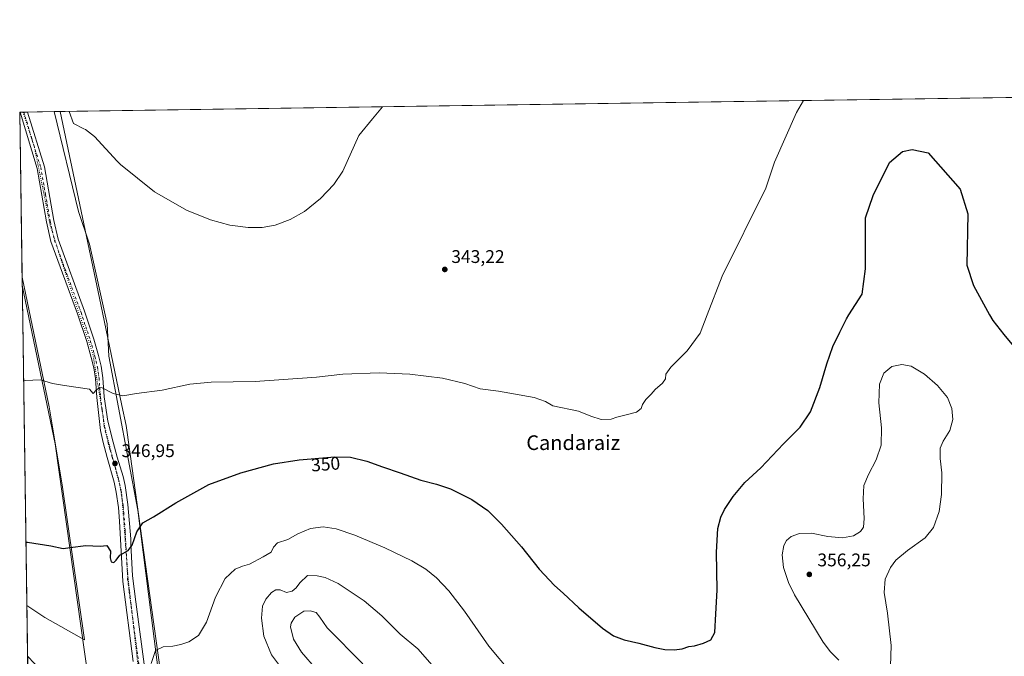
# Model space of a CAD drawing. Units: metres. Extents: x 600996 to 604463, y 4703718 to 4706082.
# Drawn here: x 600996 to 601534, y 4705734 to 4706082 of the extents above; entities that cross this region are included whole.
import ezdxf
from ezdxf.enums import TextEntityAlignment as Align

# ---------------------------------------------------------------- set-up
doc = ezdxf.new("R2010")
doc.units = ezdxf.units.M
doc.header["$MEASUREMENT"] = 0
doc.linetypes.add('DGN Style 4', pattern=[2.6384748266838614, 1.318413404963828, -0.6592067024819142, 0.001648016756204785, -0.6592067024819142])
doc.linetypes.add('DGN Style 5', pattern=[1.1536117293433497, 0.4944050268614355, -0.6592067024819142])
for name, color, linetype, lineweight in [('Comarca CxS', 21, 'Continuous', 0), ('Comunidad Autónoma CxS', 142, 'Continuous', 0), ('Cultivos herbáceos CxS', 92, 'Continuous', 0), ('Curva de nivel maestra', 30, 'Continuous', 30), ('Curva de nivel normal', 30, 'Continuous', 0), ('Municipio CxS', 4, 'Continuous', 0), ('Pastizal CxS', 92, 'Continuous', 0), ('Pista no pavimentada Cxs', 111, 'Continuous', 0), ('Pista no pavimentada eje', 91, 'DGN Style 4', 0), ('Provincia CxS', 1, 'Continuous', 0), ('Punto de cota en terreno', 7, 'Continuous', 0), ('Rótulo de curva de nivel directora', 7, 'Continuous', 0), ('Rótulo de punto de cota en terreno', 7, 'Continuous', 0), ('Texto cartográfico', 7, 'Continuous', 0), ('Vía pecuaria CxS', 92, 'Continuous', 13), ('Vía pecuaria eje', 92, 'DGN Style 5', 0)]:
    doc.layers.add(name, color=color, linetype=linetype, lineweight=lineweight)
doc.styles.add('Style-Arial', font='txt')

# ---------------------------------------------------------------- blocks, each defined once
blk = doc.blocks.new('*U3')
at = {"layer": 'Cultivos herbáceos CxS', "color": 92, "linetype": 'Continuous', "lineweight": 0}
blk.add_polyline3d([(601286.1183000002, 4705076.408700001, 346.4875999999931), (601206.0713000001, 4705181.882300001, 348.0331000000006), (601151.6157000001, 4705258.389699999, 348.665399999998), (601131.0711000003, 4705291.085899999, 348.9296000000031), (601124.2984999996, 4705307.704700001, 349.2728000000061), (601118.3569, 4705338.935900001, 349.6235000000015), (601115.0343000004, 4705375.853700001, 350.0675000000047), (601108.5588999996, 4705462.4033, 353.0972000000039), (601101.4863, 4705548.6909, 355.4214000000065), (601098.3388999999, 4705583.039899999, 356.0543999999936), (601095.3613, 4705606.5847, 357.2394000000059), (601081.8268999998, 4705641.9979, 358.6551000000036), (601079.4005000005, 4705661.3267, 358.6597000000039), (601103.2040999997, 4705669.428900001, 361.2838999999949), (601109.8189000003, 4705678.689099999, 361.394100000005), (601099.2357000001, 4705694.564099999, 359.3859999999986), (601073.3712999999, 4705709.3573, 356.4717999999993), (601060.2197000004, 4705814.125299999, 349.1321999999927), (601044.3498999998, 4705898.220899999, 344.0598999999929), (601043.3092999998, 4705915.928099999, 342.9949000000051), (601033.6458999999, 4705959.3531, 341.0960000000051), (601027.6832999998, 4705977.1691, 341.0032999999967), (601014.4666999998, 4706031.818399999, 341.6630000000005), (602066.5606000006, 4706047.334100001, 359.3525999999983)], dxfattribs=at)
blk = doc.blocks.new('*U8')
at = {"layer": 'Cultivos herbáceos CxS', "color": 92, "linetype": 'Continuous', "lineweight": 0}
blk.add_polyline3d([(601018.8409000002, 4705827.9167, 348.0587999999989), (601030.9212999997, 4705743.165899999, 352.7456999999995), (601009.2783000004, 4705755.419500001, 351.7949999999983), (600999.4943000004, 4705761.942299999, 351.5500999999931), (600996.8827000001, 4705942.2753, 342.8175000000047), (600996.9787999997, 4705941.446699999, 342.8368999999948), (601011.6394999997, 4705870.5735, 345.6771000000008)], close=True, dxfattribs=at)
blk.add_polyline3d([(601025.3634000003, 4703975.6501, 330.3034999999945), (600999.8952000003, 4705734.258099999, 353.4809999999998), (601042.0111999996, 4705690.1865, 355.9593000000023), (601046.4293000001, 4705669.079100001, 357.7559000000037), (601046.7796999998, 4705645.0493, 360.0985999999975), (601027.7966999998, 4705608.5759, 363.4787999999971), (601030.4424000002, 4705591.377699999, 361.7921000000061), (601057.8799000002, 4705576.3803, 358.8138000000035), (601077.6613999996, 4705553.4663, 356.9076999999961), (601084.9484999999, 4705497.2225, 354.2915000000066), (601076.6189000001, 4705458.684699999, 353.0084999999963), (601082.8651999999, 4705413.8979, 351.6388000000007), (601082.9353999998, 4705360.2061, 349.9823000000033), (601083.3229, 4705330.9439, 349.249100000001), (601092.6973000001, 4705299.303900001, 349.0154000000039), (601099.4019999999, 4705279.188899999, 348.7813000000024), (601144.2155999999, 4705205.554500001, 348.5231000000058), (601183.0654999996, 4705146.4331, 347.3898000000045)], dxfattribs=at)
blk = doc.blocks.new('5PATER')
at = {"layer": 'Punto de cota en terreno', "linetype": 'Continuous', "lineweight": 0}
h = blk.add_hatch(color=51, dxfattribs=at)
edge = h.paths.add_edge_path()
edge.add_ellipse((0, 0), major_axis=(-0.1095731443231308, -0.1110710700762829), ratio=0.9994222409660322, start_angle=0, end_angle=360)

msp = doc.modelspace()

# ---------------------------------------------------------------- linework, layer by layer
at = {"layer": 'Comarca CxS', "color": 21, "linetype": 'Continuous', "lineweight": 0, "flags": 128}
msp.add_lwpolyline([(601208.5550000005, 4705116.389000001), (601126.6660000012, 4705238.538000001), (601113.4289999986, 4705258.283), (601106.3940000006, 4705268.776000001), (601105.9590000008, 4705269.424000002), (601096.0960000008, 4705284.133999999), (601083.7039999992, 4705302.616000001), (601004.5683271892, 4705411.574482442), (600995.5900007581, 4706031.539982917), (604419.2300007825, 4706082.029982918)], dxfattribs=at)
at = {"layer": 'Comunidad Autónoma CxS', "color": 142, "linetype": 'Continuous', "lineweight": 0, "flags": 128}
msp.add_lwpolyline([(601757.4035446957, 4703729.052899284), (601029.0900007566, 4703718.319982941), (601004.5683271892, 4705411.574482442), (600995.5900007581, 4706031.539982917), (604419.2300007825, 4706082.029982918), (604453.8800007823, 4703768.789982944)], close=True, dxfattribs=at)
at = {"layer": 'Cultivos herbáceos CxS', "color": 92, "linetype": 'Continuous', "lineweight": 0, "extrusion": (-0.001087660280566489, -1.604014879130874e-05, 0.9999994083687389), "elevation": -387.5222161961165, "flags": 128}
msp.add_lwpolyline([(601014.4828116437, 4706031.812689484), (601613.4366660805, 4706040.645689487)], dxfattribs=at)
at = {"layer": 'Cultivos herbáceos CxS', "color": 92, "linetype": 'Continuous', "lineweight": 0, "extrusion": (-0.0007003259778523034, 0.04835805044651807, 0.9988298195891715), "elevation": 227491.7165594734, "flags": 128}
msp.add_lwpolyline([(-669078.635629328, -4691052.895840827), (-669078.6356293281, -4691233.459042079)], dxfattribs=at)
at = {"layer": 'Cultivos herbáceos CxS', "color": 92, "linetype": 'Continuous', "lineweight": 0, "extrusion": (0.0001621580314422731, -0.01119714520815652, 0.9999372968561381), "elevation": -52239.87400340972, "flags": 128}
msp.add_lwpolyline([(601022.0243568537, 4703911.860658147), (600999.829973918, 4705444.304927071)], dxfattribs=at)
at = {"layer": 'Cultivos herbáceos CxS', "color": 92, "linetype": 'Continuous', "lineweight": 0}
for points in [[(601014.4666999998, 4706031.818499999, 341.6630000000005), (601027.6832999998, 4705977.1691, 341.0032999999967), (601033.6458999999, 4705959.3531, 341.0960000000051), (601043.3092999998, 4705915.928099999, 342.9949000000051), (601044.3498999998, 4705898.220899999, 344.0598999999929), (601060.2197000004, 4705814.125299999, 349.1321999999927), (601073.3712999999, 4705709.3573, 356.4717999999993), (601099.2357000001, 4705694.564099999, 359.3859999999986), (601109.8189000003, 4705678.689099999, 361.394100000005), (601103.2040999997, 4705669.428900001, 361.2838999999949), (601079.4005000005, 4705661.3267, 358.6597000000039), (601081.8268999998, 4705641.9979, 358.6551000000036), (601095.3613, 4705606.5847, 357.2394000000059), (601098.3388999999, 4705583.039899999, 356.0543999999936), (601101.4863, 4705548.6909, 355.4214000000065), (601108.5588999996, 4705462.4033, 353.0972000000039), (601115.0343000004, 4705375.853700001, 350.0675000000047), (601118.3569, 4705338.935900001, 349.6235000000015), (601124.2984999996, 4705307.704700001, 349.2728000000061), (601131.0711000003, 4705291.085899999, 348.9296000000031), (601151.6157000001, 4705258.389699999, 348.665399999998), (601206.0713000001, 4705181.882300001, 348.0331000000006), (601286.1183000002, 4705076.408700001, 346.4875999999931)], [(600999.4943000004, 4705761.942299999, 351.5500999999931), (601009.2783000004, 4705755.419500001, 351.7949999999983), (601030.9212999997, 4705743.165899999, 352.7456999999995), (601018.8409000002, 4705827.9167, 348.0587999999989), (601011.6394999997, 4705870.5735, 345.6771000000008), (600996.9787999997, 4705941.446699999, 342.8368999999948), (600996.8827000001, 4705942.2753, 342.8175000000047)], [(600999.8952000003, 4705734.258099999, 353.4809999999998), (601042.0111999996, 4705690.1865, 355.9593000000023), (601046.4293000001, 4705669.079100001, 357.7559000000037), (601046.7796999998, 4705645.0493, 360.0985999999975), (601027.7966999998, 4705608.5759, 363.4787999999971), (601030.4424000002, 4705591.377699999, 361.7921000000061), (601057.8799000002, 4705576.3803, 358.8138000000035), (601077.6613999996, 4705553.4663, 356.9076999999961), (601084.9484999999, 4705497.2225, 354.2915000000066), (601076.6189000001, 4705458.684699999, 353.0084999999963), (601082.8651999999, 4705413.8979, 351.6388000000007), (601082.9353999998, 4705360.2061, 349.9823000000033), (601083.3229, 4705330.9439, 349.249100000001), (601092.6973000001, 4705299.303900001, 349.0154000000039), (601099.4019999999, 4705279.188899999, 348.7813000000024), (601144.2155999999, 4705205.554500001, 348.5231000000058), (601183.0654999996, 4705146.4331, 347.3898000000045)]]:
    msp.add_polyline3d(points, dxfattribs=at)
at = {"layer": 'Curva de nivel maestra', "color": 30, "linetype": 'Continuous', "lineweight": 30, "elevation": 350, "flags": 128}
msp.add_lwpolyline([(600998.9967, 4705796.301000001), (600999.8700000001, 4705796.700099999), (601012.5599999996, 4705794.670100001), (601019.3499999996, 4705793.0801), (601023.1500000004, 4705793.710100001), (601031.6699999999, 4705794.8201), (601035.5899999999, 4705794.590100001), (601039.5899999999, 4705794.4101), (601043.2699999996, 4705794.7401), (601045.2000000002, 4705791.7301), (601045.0499999998, 4705788.0101), (601045.5300000003, 4705785.9301), (601047.0599999996, 4705785.5101), (601048.3399999999, 4705786.7401), (601050.3799999999, 4705789.540100001), (601054.7999999998, 4705792.040100001), (601057.0800000001, 4705794.960100001), (601059.6200000001, 4705802.170100001), (601062.9000000004, 4705807.140100001), (601068.75, 4705810.380100001), (601080.9199999999, 4705818.110099999), (601098.9199999999, 4705828.140100001), (601116.3200000003, 4705834.530099999), (601134.1900000004, 4705839.390100001), (601148.3099999996, 4705841.6601), (601167.8499999996, 4705843.210100001), (601176.3700000001, 4705843.020099999), (601185.1900000004, 4705840.920100001), (601193.7699999996, 4705837.770099999), (601203.3799999999, 4705834.4901), (601214.7599999999, 4705830.4001), (601223.2300000006, 4705828.370100001), (601230.9100000003, 4705825.8301), (601242.6399999997, 4705819.970100001), (601251.2699999996, 4705813.940099999), (601258.7699999996, 4705806.470100001), (601269.7100000001, 4705793.9801), (601279.4199999999, 4705781.840100001), (601287.7999999998, 4705772.9901), (601292.5499999998, 4705768.770099999), (601301.0199999996, 4705760.700099999), (601313.9800000006, 4705749.6601), (601319.9299999997, 4705745.5101), (601325.8600000005, 4705743.2601), (601333.8700000001, 4705741.390100001), (601342.5899999999, 4705739.0101), (601348.0599999996, 4705738.0101), (601353.25, 4705737.800100001), (601357.54, 4705738.360099999), (601361.2100000001, 4705739.530099999), (601364.2000000002, 4705739.9801), (601369.2000000002, 4705741.360099999), (601373.2300000006, 4705743.190099999), (601375.3600000005, 4705747.350099999), (601375.9299999997, 4705757.370100001), (601376.6200000001, 4705770.340100001), (601376.25, 4705791.220100001), (601377.0300000003, 4705804.100099999), (601378.5999999996, 4705810.340100001), (601380.5899999999, 4705814.520099999), (601385.3499999996, 4705821.610099999), (601391.7699999996, 4705829.120100001), (601400.4600000001, 4705837.270099999), (601412.9199999999, 4705850.3201), (601422, 4705859.470100001), (601427.6299999999, 4705867.860099999), (601432.7300000006, 4705881.020099999), (601436.5199999996, 4705893.950099999), (601439.8700000001, 4705903.4901), (601443.7599999999, 4705911.3101), (601447.3399999999, 4705918.640100001), (601448.6200000001, 4705920.870100001), (601455.8200000003, 4705932.0001), (601457.6500000004, 4705946.0001), (601457.7400000002, 4705973.7401), (601461.8899999997, 4705986.0001), (601470.8300000001, 4706004.0001), (601478, 4706010.0001), (601483.1600000003, 4706011.1601), (601492, 4706009.2501), (601509.3600000005, 4705989.360099999), (601513.6699999999, 4705976.0001), (601513.0700000003, 4705948.0001), (601516.7699999996, 4705936.770099999), (601525.5, 4705920.870100001), (601527.2000000002, 4705917.690099999), (601533.2000000002, 4705910.090100001), (601540.3700000001, 4705901.460100001)], dxfattribs=at)
at = {"layer": 'Curva de nivel normal', "color": 30, "linetype": 'Continuous', "lineweight": 0, "flags": 128}
for points, elevation in [([(600997.7092000004, 4705885.206), (600998.5899999999, 4705885.0101), (601006.9299999997, 4705885.370100001), (601013.5999999996, 4705883.3201), (601020.1399999997, 4705882.170100001), (601033.6399999997, 4705880.200099999), (601035.7199999997, 4705877.890100001), (601037.6399999997, 4705879.9101), (601039.3700000001, 4705881.040100001), (601040.7199999997, 4705880.870100001), (601046.6500000004, 4705877.770099999), (601051.9000000004, 4705876.540100001), (601059.3700000001, 4705877.8201), (601073.4100000003, 4705879.630100001), (601088.5999999996, 4705882.9801), (601100.1799999997, 4705884.0801), (601124.1699999999, 4705884.3201), (601157.7199999997, 4705886.7401), (601172.1799999997, 4705888.340100001), (601192.0499999998, 4705889.100099999), (601208.6699999999, 4705888.420100001), (601226.6100000005, 4705886.210100001), (601238.75, 4705883.220100001), (601247.1600000003, 4705880.450099999), (601257.1200000001, 4705879.030099999), (601276.7300000006, 4705875.600099999), (601282.8200000003, 4705873.4901), (601286.8099999996, 4705871.170100001), (601300.8399999999, 4705868.2401), (601307.6500000004, 4705865.5001), (601313.2100000001, 4705863.6501), (601318.7999999998, 4705863.780099999), (601321.8700000001, 4705864.870100001), (601326.2100000001, 4705866.040100001), (601332.54, 4705867.550100001), (601335.2100000001, 4705869.610099999), (601335.8700000001, 4705871.8101), (601337.7699999996, 4705874.610099999), (601340.5499999998, 4705877.470100001), (601342.8300000001, 4705880.020099999), (601346.8300000001, 4705883.470100001), (601348.4500000002, 4705885.8201), (601348.5999999996, 4705888.4001), (601351.2599999999, 4705892.300100001), (601360.25, 4705901.190099999), (601367.3499999996, 4705910.7601), (601371.2199999997, 4705920.870100001), (601379.4199999999, 4705942.0001), (601403.2199999997, 4705990.0001), (601408, 4706004.2601), (601420.0599999996, 4706031.290100001), (601423.909, 4706037.8566)], 345), ([(601022.6947999997, 4706031.9397), (601024.9199999999, 4706025.370100001), (601030.6399999997, 4706022.3201), (601031.5999999996, 4706022.0001), (601036.5499999998, 4706018.2301), (601048.7999999998, 4706004.770099999), (601050.7300000006, 4706002.890100001), (601069.2599999999, 4705987.960100001), (601086.75, 4705977.950099999), (601099.8600000005, 4705972.630100001), (601110.3499999996, 4705969.780099999), (601120.4299999997, 4705968.450099999), (601128.0199999996, 4705968.5801), (601135.1500000004, 4705969.800100001), (601143.4299999997, 4705972.8101), (601151.1100000005, 4705977.2601), (601159.8600000005, 4705984.2601), (601167.25, 4705991.920100001), (601172.1900000004, 4705999.200099999), (601180.8499999996, 4706018.850099999), (601188.3200000003, 4706027.850099999), (601193.7592000002, 4706034.4625)], 340), ([(601477.4600000001, 4705893.6601), (601472.0300000003, 4705892.630100001), (601467.7599999999, 4705888.970100001), (601465.29, 4705882.9301), (601464.9699999997, 4705872.6501), (601466.4000000004, 4705858.9801), (601466.2199999997, 4705849.6501), (601463.5499999998, 4705841.530099999), (601459.2699999996, 4705833.5001), (601456.8200000003, 4705827.540100001), (601456.3799999999, 4705820.3301), (601456.8799999999, 4705809.5101), (601456.5300000003, 4705804.890100001), (601455.04, 4705802.520099999), (601451.1900000004, 4705800.1501), (601445.1900000004, 4705799.0601), (601437.1900000004, 4705799.780099999), (601428.1600000003, 4705801.440099999), (601421.5899999999, 4705801.2601), (601417.0599999996, 4705799.630100001), (601414.6200000001, 4705797.5801), (601413.0800000001, 4705794.710100001), (601412.1100000005, 4705789.770099999), (601412.8700000001, 4705782.710100001), (601415.6399999997, 4705774.520099999), (601418.8799999999, 4705767.9301), (601434.6399999997, 4705741.9801), (601438.5, 4705736.6801), (601443.1200000001, 4705732.100099999)], 355), ([(601471.3099999996, 4705728.800100001), (601471.6900000004, 4705740.170100001), (601469.6399999997, 4705757.800100001), (601467.9299999997, 4705769.0801), (601468.5099999999, 4705776.3201), (601471.2699999996, 4705782.850099999), (601474.1799999997, 4705786.7501), (601480.5700000003, 4705792.100099999), (601490.29, 4705798.9901), (601494.8300000001, 4705804.6601), (601497.8799999999, 4705813.3301), (601499.2999999998, 4705822.6601), (601499.3099999996, 4705834.450099999), (601498.5199999996, 4705842.3301), (601498.5700000003, 4705847.9801), (601500.1100000005, 4705851.860099999), (601503.7199999997, 4705857.5801), (601505.4600000001, 4705863.6501), (601504.8600000005, 4705869.6501), (601502.4199999999, 4705875.6501), (601497.0999999996, 4705882.1601), (601489.8399999999, 4705888.340100001), (601482.6799999997, 4705892.8101), (601477.4600000001, 4705893.6601)], 355), ([(601264.1299999999, 4705725.1801), (601251.9699999997, 4705739.8201), (601238.6399999997, 4705758.850099999), (601230.1299999999, 4705769.9801), (601223.3600000005, 4705777.1601), (601217.4900000002, 4705781.9301), (601209.8799999999, 4705786.380100001), (601195.0999999996, 4705793.530099999), (601178.6100000005, 4705800.360099999), (601168.4699999997, 4705803.840100001), (601161.4600000001, 4705804.9901), (601154.4199999999, 4705804.120100001), (601147.6200000001, 4705801.2301), (601142.0899999999, 4705798.050100001), (601136.4600000001, 4705796.190099999), (601134.1799999997, 4705793.9001), (601132.9800000006, 4705791.090100001), (601128.6600000003, 4705788.610099999), (601121.2100000001, 4705784.620100001), (601117.3200000003, 4705783.5001), (601113.29, 4705781.790100001), (601107.9199999999, 4705776.780099999), (601102.5899999999, 4705766.590100001), (601097.7400000002, 4705752.940099999), (601093.25, 4705745.620100001), (601087.9199999999, 4705742.200099999), (601083.5899999999, 4705740.700099999), (601079.2599999999, 4705739.860099999), (601073.9199999999, 4705739.5001), (601069.8600000005, 4705737.370100001), (601067.3600000005, 4705730.300100001)], 355), ([(601152.8899999997, 4705778.4901), (601148.6500000004, 4705774.350099999), (601146.6799999997, 4705771.670100001), (601144.4600000001, 4705769.800100001), (601141.4100000003, 4705769.090100001), (601137.9100000003, 4705770.4901), (601135.5599999996, 4705770.5801), (601133.1600000003, 4705769.130100001), (601129.9800000006, 4705765.550100001), (601128.2599999999, 4705761.640100001), (601127.7300000006, 4705755.090100001), (601129.0199999996, 4705745.340100001), (601133.2100000001, 4705735.0101), (601136.9800000006, 4705730.030099999)], 360), ([(601221.0099999999, 4705729.390100001), (601213.1500000004, 4705738.350099999), (601203.5199999996, 4705746.4001), (601193.5, 4705756.290100001), (601183.7999999998, 4705764.540100001), (601169.5300000003, 4705774.040100001), (601162.5300000003, 4705777.370100001), (601158.1299999999, 4705778.2301), (601152.8899999997, 4705778.4901)], 360), ([(601154.2400000002, 4705759.120100001), (601150.8499999996, 4705758.880100001), (601145.9000000004, 4705755.550100001), (601143.8899999997, 4705752.360099999), (601143.6200000001, 4705750.4301), (601145.2400000002, 4705743.5601), (601149.6100000005, 4705736.600099999), (601157.7999999998, 4705727.0601)], 365), ([(601183.0199999996, 4705730.0601), (601163.6100000005, 4705749.770099999), (601159.5899999999, 4705755.690099999), (601157.5999999996, 4705758.130100001), (601154.2400000002, 4705759.120100001)], 365)]:
    msp.add_lwpolyline(points, dxfattribs=dict(at, elevation=elevation))
at = {"layer": 'Municipio CxS', "color": 4, "linetype": 'Continuous', "lineweight": 0, "flags": 128}
msp.add_lwpolyline([(601208.5550000005, 4705116.389000001), (601126.6660000012, 4705238.538000001), (601113.4289999986, 4705258.283), (601106.3940000006, 4705268.776000001), (601105.9590000008, 4705269.424000002), (601096.0960000008, 4705284.133999999), (601083.7039999992, 4705302.616000001), (601004.5683271892, 4705411.574482442), (600995.5900007581, 4706031.539982917), (604419.2300007825, 4706082.029982918)], dxfattribs=at)
at = {"layer": 'Pastizal CxS', "color": 92, "linetype": 'Continuous', "lineweight": 0, "extrusion": (-0.07234954512655196, -0.00105816672022867, 0.9973787763949931), "elevation": -48121.41276884512, "flags": 128}
msp.add_lwpolyline([(-4696739.206512623, 668022.3249253497), (-4696739.206512622, 668022.6745791641)], dxfattribs=at)
at = {"layer": 'Pastizal CxS', "color": 92, "linetype": 'Continuous', "lineweight": 0, "extrusion": (-0.0002939892835324482, 0.02030081627109349, 0.9997938739705443), "elevation": 95700.52970667665, "flags": 128}
msp.add_lwpolyline([(-669076.5290710914, -4695771.297226341), (-669076.5290710913, -4695860.589691564)], dxfattribs=at)
at = {"layer": 'Pastizal CxS', "color": 92, "linetype": 'Continuous', "lineweight": 0, "extrusion": (-0.0732570917537225, -0.001079497889419602, 0.9973125052821173), "elevation": -48767.25236149288, "flags": 128}
msp.add_lwpolyline([(-4696665.527179522, 668493.6940706252), (-4696665.527179522, 668495.6199549285)], dxfattribs=at)
at = {"layer": 'Pastizal CxS', "color": 92, "linetype": 'Continuous', "lineweight": 0, "extrusion": (-0.07754113273407189, -0.001142626459533155, 0.9969884990004104), "elevation": -51639.14740509305, "flags": 128}
msp.add_lwpolyline([(-4696665.526913309, 668279.9112331113), (-4696665.526913309, 668281.837743298)], dxfattribs=at)
at = {"layer": 'Pastizal CxS', "color": 92, "linetype": 'Continuous', "lineweight": 0, "extrusion": (-0.02331533805272681, -0.000343848450103972, 0.9997281014254478), "elevation": -15289.44711023493, "flags": 128}
msp.add_lwpolyline([(-4696657.491943959, 670155.8953496435), (-4696657.491943959, 670170.5879416313)], dxfattribs=at)
at = {"layer": 'Pastizal CxS', "color": 92, "linetype": 'Continuous', "lineweight": 0, "extrusion": (-0.001007365898228268, 0.06956377902968137, 0.9975769974598736), "elevation": 327095.8558182459, "flags": 128}
msp.add_lwpolyline([(-669074.3494793135, -4685134.333486132), (-669074.3494793135, -4685162.087837597)], dxfattribs=at)
at = {"layer": 'Pastizal CxS', "color": 92, "linetype": 'Continuous', "lineweight": 0}
for points in [[(601042.0111999996, 4705690.1865, 355.9593000000023), (600999.8952000003, 4705734.258099999, 353.4809999999998), (600999.4943000004, 4705761.942299999, 351.5500999999931), (601009.2783000004, 4705755.419500001, 351.7949999999983), (601030.9212999997, 4705743.165899999, 352.7456999999995), (601018.8409000002, 4705827.9167, 348.0587999999989), (601011.6394999997, 4705870.5735, 345.6771000000008), (600996.9787999997, 4705941.446699999, 342.8368999999948), (600996.8827000001, 4705942.2753, 342.8175000000047), (600995.5899999999, 4706031.539999999, 341.0046000000002), (601014.4666999998, 4706031.818399999, 341.6630000000005), (601027.6832999998, 4705977.1691, 341.0032999999967), (601033.6458999999, 4705959.3531, 341.0960000000051), (601043.3092999998, 4705915.928099999, 342.9949000000051), (601044.3498999998, 4705898.220899999, 344.0598999999929), (601060.2197000004, 4705814.125299999, 349.1321999999927), (601073.3712999999, 4705709.3573, 356.4717999999993)], [(601014.4666999998, 4706031.818499999, 341.6630000000005), (601027.6832999998, 4705977.1691, 341.0032999999967), (601033.6458999999, 4705959.3531, 341.0960000000051), (601043.3092999998, 4705915.928099999, 342.9949000000051), (601044.3498999998, 4705898.220899999, 344.0598999999929), (601060.2197000004, 4705814.125299999, 349.1321999999927), (601073.3712999999, 4705709.3573, 356.4717999999993), (601099.2357000001, 4705694.564099999, 359.3859999999986), (601109.8189000003, 4705678.689099999, 361.394100000005), (601103.2040999997, 4705669.428900001, 361.2838999999949), (601079.4005000005, 4705661.3267, 358.6597000000039), (601081.8268999998, 4705641.9979, 358.6551000000036), (601095.3613, 4705606.5847, 357.2394000000059), (601098.3388999999, 4705583.039899999, 356.0543999999936), (601101.4863, 4705548.6909, 355.4214000000065), (601108.5588999996, 4705462.4033, 353.0972000000039), (601115.0343000004, 4705375.853700001, 350.0675000000047), (601118.3569, 4705338.935900001, 349.6235000000015), (601124.2984999996, 4705307.704700001, 349.2728000000061), (601131.0711000003, 4705291.085899999, 348.9296000000031), (601151.6157000001, 4705258.389699999, 348.665399999998), (601206.0713000001, 4705181.882300001, 348.0331000000006), (601286.1183000002, 4705076.408700001, 346.4875999999931)], [(600999.4943000004, 4705761.942299999, 351.5500999999931), (601009.2783000004, 4705755.419500001, 351.7949999999983), (601030.9212999997, 4705743.165899999, 352.7456999999995), (601018.8409000002, 4705827.9167, 348.0587999999989), (601011.6394999997, 4705870.5735, 345.6771000000008), (600996.9787999997, 4705941.446699999, 342.8368999999948), (600996.8827000001, 4705942.2753, 342.8175000000047)], [(600999.8952000003, 4705734.258099999, 353.4809999999998), (601042.0111999996, 4705690.1865, 355.9593000000023), (601046.4293000001, 4705669.079100001, 357.7559000000037), (601046.7796999998, 4705645.0493, 360.0985999999975), (601027.7966999998, 4705608.5759, 363.4787999999971), (601030.4424000002, 4705591.377699999, 361.7921000000061), (601057.8799000002, 4705576.3803, 358.8138000000035), (601077.6613999996, 4705553.4663, 356.9076999999961), (601084.9484999999, 4705497.2225, 354.2915000000066), (601076.6189000001, 4705458.684699999, 353.0084999999963), (601082.8651999999, 4705413.8979, 351.6388000000007), (601082.9353999998, 4705360.2061, 349.9823000000033), (601083.3229, 4705330.9439, 349.249100000001), (601092.6973000001, 4705299.303900001, 349.0154000000039), (601099.4019999999, 4705279.188899999, 348.7813000000024), (601144.2155999999, 4705205.554500001, 348.5231000000058), (601183.0654999996, 4705146.4331, 347.3898000000045)]]:
    msp.add_polyline3d(points, dxfattribs=at)
at = {"layer": 'Pista no pavimentada Cxs', "color": 111, "linetype": 'Continuous', "lineweight": 0, "extrusion": (-0.06997678879328323, -0.001031160192420693, 0.997548086930569), "elevation": -46568.08552811787, "flags": 128}
msp.add_lwpolyline([(-4696665.527046414, 668650.4906783447), (-4696665.527046414, 668654.3415373153)], dxfattribs=at)
at = {"layer": 'Pista no pavimentada Cxs', "color": 111, "linetype": 'Continuous', "lineweight": 0}
for points in [[(601057.6101000002, 4705731.4001, 354.5492999999988), (601051.8701, 4705775.140100001, 351.2418999999936), (601050.1801000005, 4705808.100099999, 348.9487999999984), (601049.4901000002, 4705815.5601, 348.520399999994), (601048.2701000003, 4705823.950099999, 348.0080000000016), (601047.1201, 4705829.3301, 347.6774000000005), (601043.3501000004, 4705842.8201, 346.9119000000064), (601041.1101000002, 4705850.9901, 346.4471000000049), (601039.6700999998, 4705857.6601, 346.0856000000058), (601037.7200999996, 4705875.620100001, 345.2655999999988), (601036.9200999998, 4705886.0001, 344.8635999999969), (601036.0301000001, 4705891.9101, 344.607799999998), (601034.7301000003, 4705897.5801, 344.2964000000065), (601032.2401000002, 4705906.220100001, 343.8690999999963), (601027.2001, 4705921.370100001, 343.1901000000071), (601012.6501000002, 4705960.920100001, 342.152900000001), (601010.2401000002, 4705971.590100001, 342.0112999999984), (601005.1300999997, 4706000.780099999, 341.6600000000035), (600995.9386999998, 4706031.545100001, 341.1892999999982), (600999.7796999998, 4706031.601600001, 341.4587999999931), (601009.0900999998, 4706001.710100001, 341.7213999999949), (601014.2301000003, 4705972.390100001, 341.9661999999953), (601016.5500999996, 4705962.0801, 342.1392999999953), (601031.0301000001, 4705922.720100001, 343.1287000000011), (601036.1201, 4705907.420100001, 343.8457000000053), (601038.6601, 4705898.600099999, 344.2733000000007), (601040.0201000003, 4705892.670100001, 344.565499999997), (601040.9600999998, 4705886.450099999, 344.8231999999989), (601041.7600999996, 4705876.0001, 345.2584999999963), (601043.7100999998, 4705862.640100001, 345.835699999996), (601046.5800999999, 4705851.220100001, 346.4352999999974), (601048.8701, 4705843.100099999, 346.9480999999942), (601052.1501000002, 4705832.530099999, 347.6923999999999), (601053.1501000002, 4705827.630100001, 348.0019999999931), (601054.7001, 4705817.220100001, 348.6747000000032), (601056.2401000002, 4705798.4901, 349.9904999999999), (601056.3601000002, 4705795.460100001, 350.1624000000011), (601057.2701000003, 4705778.170100001, 351.3004999999976), (601059.0701000001, 4705763.960100001, 352.3858000000037), (601064.2401000002, 4705724.5101, 355.1907999999967)], [(601057.6101000002, 4705731.4001, 354.5492999999988), (601051.8701, 4705775.140100001, 351.2418999999936), (601050.1801000005, 4705808.100099999, 348.9487999999984), (601049.4901000002, 4705815.5601, 348.520399999994), (601048.2701000003, 4705823.950099999, 348.0080000000016), (601047.1201, 4705829.3301, 347.6774000000005), (601043.3501000004, 4705842.8201, 346.9119000000064), (601041.1101000002, 4705850.9901, 346.4471000000049), (601039.6700999998, 4705857.6601, 346.0856000000058), (601037.7200999996, 4705875.620100001, 345.2655999999988), (601036.9200999998, 4705886.0001, 344.8635999999969), (601036.0301000001, 4705891.9101, 344.607799999998), (601034.7301000003, 4705897.5801, 344.2964000000065), (601032.2401000002, 4705906.220100001, 343.8690999999963), (601027.2001, 4705921.370100001, 343.1901000000071), (601012.6501000002, 4705960.920100001, 342.152900000001), (601010.2401000002, 4705971.590100001, 342.0112999999984), (601005.1300999997, 4706000.780099999, 341.6600000000035), (600995.9386999998, 4706031.545100001, 341.1892999999982)], [(600999.7796999998, 4706031.601700001, 341.4587999999931), (601009.0900999998, 4706001.710100001, 341.7213999999949), (601014.2301000003, 4705972.390100001, 341.9661999999953), (601016.5500999996, 4705962.0801, 342.1392999999953), (601031.0301000001, 4705922.720100001, 343.1287000000011), (601036.1201, 4705907.420100001, 343.8457000000053), (601038.6601, 4705898.600099999, 344.2733000000007), (601040.0201000003, 4705892.670100001, 344.565499999997), (601040.9600999998, 4705886.450099999, 344.8231999999989), (601041.7600999996, 4705876.0001, 345.2584999999963), (601043.7100999998, 4705862.640100001, 345.835699999996), (601046.5800999999, 4705851.220100001, 346.4352999999974), (601048.8701, 4705843.100099999, 346.9480999999942), (601052.1501000002, 4705832.530099999, 347.6923999999999), (601053.1501000002, 4705827.630100001, 348.0019999999931), (601054.7001, 4705817.220100001, 348.6747000000032), (601056.2401000002, 4705798.4901, 349.9904999999999), (601056.3601000002, 4705795.460100001, 350.1624000000011), (601057.2701000003, 4705778.170100001, 351.3004999999976), (601059.0701000001, 4705763.960100001, 352.3858000000037), (601064.2401000002, 4705724.5101, 355.1907999999967)]]:
    msp.add_polyline3d(points, dxfattribs=at)
at = {"layer": 'Pista no pavimentada eje', "color": 91, "linetype": 'DGN Style 4', "lineweight": 0}
msp.add_polyline3d([(600997.8591999998, 4706031.5734, 341.3475999999937), (600997.8601000002, 4706031.5701, 341.3476999999984), (601002.4550999999, 4706016.190099999, 341.6526000000013), (601007.1101000002, 4706001.245100001, 341.7492000000057), (601009.6801000005, 4705986.585100001, 341.8882000000012), (601012.2351000002, 4705971.9901, 342.0328000000009), (601013.3951000003, 4705966.835100001, 342.0792999999976), (601014.6001000004, 4705961.5001, 342.1487999999954), (601029.1151000002, 4705922.045100001, 343.1674999999959), (601034.1801000005, 4705906.8201, 343.8608999999997), (601036.6951000001, 4705898.090100001, 344.3074000000051), (601038.0251000002, 4705892.290100001, 344.6110999999946), (601038.9401000004, 4705886.225099999, 344.8494999999967), (601039.3400999998, 4705881.0001, 345.0625), (601039.7401000002, 4705875.8101, 345.2621000000072), (601040.7150999998, 4705869.130100001, 345.5356000000029), (601041.6901000004, 4705860.1501, 345.9471000000049), (601043.1250999998, 4705854.440099999, 346.2168999999994), (601043.8450999996, 4705851.1051, 346.4008999999933), (601044.9650999998, 4705847.020099999, 346.6484000000055), (601046.1101000002, 4705842.960100001, 346.8855999999942), (601047.7500999998, 4705837.675100001, 347.1934000000037), (601049.6350999996, 4705830.9301, 347.662599999996), (601050.1350999996, 4705828.4801, 347.8132000000041), (601050.7100999998, 4705825.790100001, 347.9717999999993), (601051.4851000002, 4705820.585100001, 348.2568000000028), (601052.0950999996, 4705816.390100001, 348.4881000000024), (601052.4401000004, 4705812.6601, 348.6910000000062), (601053.2100999998, 4705803.295100001, 349.3307999999961), (601053.2701000003, 4705801.780099999, 349.4354000000022), (601054.1151000002, 4705785.300100001, 350.6137000000017), (601054.5701000001, 4705776.655099999, 351.2645000000048), (601055.4700999996, 4705769.550100001, 351.7967000000062), (601058.3400999998, 4705747.6801, 353.3098000000027), (601060.9250999996, 4705727.9551, 354.8224000000046)], dxfattribs=at)
at = {"layer": 'Provincia CxS', "color": 1, "linetype": 'Continuous', "lineweight": 0, "flags": 128}
msp.add_lwpolyline([(601757.4035446957, 4703729.052899284), (601029.0900007566, 4703718.319982941), (601004.5683271892, 4705411.574482442), (600995.5900007581, 4706031.539982917), (604419.2300007825, 4706082.029982918), (604453.8800007823, 4703768.789982944)], close=True, dxfattribs=at)
at = {"layer": 'Vía pecuaria CxS', "color": 92, "linetype": 'Continuous', "lineweight": 13, "extrusion": (-0.01699269205230459, -0.0002506285429253166, 0.999855582372849), "elevation": -11050.88948283445, "flags": 128}
msp.add_lwpolyline([(-4696656.513764592, 670263.9954397664), (-4696656.513764592, 670241.8530343369)], dxfattribs=at)
at = {"layer": 'Vía pecuaria CxS', "color": 92, "linetype": 'Continuous', "lineweight": 13, "extrusion": (-0.0002808096845357194, 0.01938993430525423, 0.9998119581169046), "elevation": 91421.97146685256, "flags": 128}
msp.add_lwpolyline([(-669079.3076909182, -4695945.439968142), (-669079.3076909182, -4695850.710024268)], dxfattribs=at)
at = {"layer": 'Vía pecuaria CxS', "color": 92, "linetype": 'Continuous', "lineweight": 13}
for points in [[(601037.1058, 4705692.7806, 356.1897999999928), (601015.0499999998, 4705850.27, 346.9529999999941), (600996.9615000002, 4705936.837900001, 342.9955999999947), (600995.5899999999, 4706031.540100001, 341.1585999999952), (601017.7268000003, 4706031.866599999, 341.5348999999987), (601039.869, 4705926.498600001, 342.5421999999962), (601051.4831999998, 4705871.230000001, 345.3968000000023), (601053.7255999995, 4705860.2893, 346.0991999999969), (601054.1260000002, 4705857.829100001, 346.2587000000058), (601064.3969000002, 4705784.470699999, 351.6046000000061), (601073.7012, 4705718.0163, 356.7859999999928)], [(601017.7268000003, 4706031.866599999, 341.5348999999987), (601039.869, 4705926.498600001, 342.5421999999962), (601051.4831999998, 4705871.230000001, 345.3968000000023), (601053.7255999995, 4705860.2893, 346.0991999999969), (601054.1260000002, 4705857.829100001, 346.2587000000058), (601064.3969000002, 4705784.470699999, 351.6046000000061), (601073.7012, 4705718.0163, 356.7859999999928)], [(601208.5552000003, 4705116.389000001, 346.1925999999949), (601126.6656999999, 4705238.538000001, 348.4121000000014), (601113.4286000002, 4705258.283, 348.1227999999974), (601106.3940000003, 4705268.776000001, 347.9343999999983), (601105.9589999998, 4705269.424000001, 347.9902000000002), (601096.0959000001, 4705284.134199999, 348.920499999993), (601083.7039999999, 4705302.616000001, 349.3064000000013), (601083.926, 4705339.732999999, 349.1680000000051), (601083.6956000002, 4705371.6577, 350.3407000000007), (601075.7400000002, 4705454.189999999, 352.7669000000024), (601055.8388999999, 4705573.572000001, 358.8350000000065), (601055.5236000001, 4705575.4637, 358.8505000000005), (601044.9265000002, 4705639.033399999, 360.2146999999969), (601044.5443000002, 4705641.3259, 360.3218000000052), (601043.0899999999, 4705650.050000001, 360.0476000000053), (601037.5146000005, 4705689.861600001, 356.5577000000048), (601037.1058, 4705692.7806, 356.1897999999928), (601015.0499999998, 4705850.27, 346.9529999999941), (600996.9615000002, 4705936.837900001, 342.9955999999947)]]:
    msp.add_polyline3d(points, dxfattribs=at)
at = {"layer": 'Vía pecuaria eje', "color": 92, "linetype": 'DGN Style 5', "lineweight": 0}
msp.add_polyline3d([(600997.3583000004, 4706031.566199999, 341.3142999999982), (601003.6286000004, 4706012.482600001, 341.6698999999935), (601012.3069000002, 4705969.5142, 342.0627999999998), (601020.7736000001, 4705943.0558, 342.5142000000051), (601035.5903000003, 4705899.240700001, 344.2333999999973), (601042.1519999999, 4705859.024, 345.9955999999947), (601051.2537000002, 4705823.8873, 348.0803000000014), (601054.8520000001, 4705776.4738, 351.292300000001), (601061.4137000004, 4705718.6887, 355.3144000000029), (601060.3552999999, 4705680.377, 356.4450999999972), (601065.0049000002, 4705662.332400001, 356.9569000000047), (601069.2454000004, 4705645.875200001, 357.2439000000013), (601083.6387, 4705612.8552, 356.8046999999933), (601092.5166999997, 4705590.1231, 356.0678999999946), (601095.2377000004, 4705574.785599999, 355.7871000000014), (601097.8203999996, 4705527.765000001, 355.0236000000005), (601100.0867999997, 4705502.9288, 354.3016999999964), (601110.3087999999, 4705463.629899999, 353.0546000000031), (601111.6209000006, 4705454.9373, 352.724000000002), (601113.6953999996, 4705441.193200001, 352.2323999999935), (601112.6370999999, 4705404.363100001, 350.9149000000034), (601115.3887999998, 4705373.882999999, 350.0948000000063)], dxfattribs=at)

# ---------------------------------------------------------------- block references
at = {"layer": 'Cultivos herbáceos CxS', "color": 92, "linetype": 'Continuous', "lineweight": 0}
for name in ['*U3', '*U8']:
    msp.add_blockref(name, (0, 0), dxfattribs=at)
at = {"layer": 'Punto de cota en terreno', "color": 7, "linetype": 'Continuous', "lineweight": 0, "xscale": 10, "yscale": 10, "zscale": 10}
for p in [(601227.8499999996, 4705945.600000001, 343.2200000000012), (601047.6600000003, 4705839.57, 346.9499999999971), (601427, 4705779, 356.25)]:
    msp.add_blockref('5PATER', p, dxfattribs=at)

# ---------------------------------------------------------------- texts
at = {"layer": 'Rótulo de curva de nivel directora', "color": 7, "linetype": 'Continuous', "lineweight": 0, "style": 'Style-Arial'}
msp.add_text('350', height=7.000000000000002, rotation=4.535427330814309, dxfattribs=at).set_placement((601162.7188344536, 4705839.260611965), align=Align.MIDDLE_CENTER)
at = {"layer": 'Rótulo de punto de cota en terreno', "color": 7, "linetype": 'Continuous', "lineweight": 0, "style": 'Style-Arial'}
for s, p in [('343,22', (601231.3777999999, 4705949.127800001)), ('346,95', (601051.1878000004, 4705843.097800001)), ('356,25', (601431.4096999997, 4705783.409700001))]:
    msp.add_text(s, height=7.000000000000002, dxfattribs=at).set_placement(p)
at = {"layer": 'Texto cartográfico', "color": 7, "linetype": 'Continuous', "lineweight": 0, "style": 'Style-Arial'}
msp.add_text('Candaraiz', height=8, dxfattribs=at).set_placement((601297.9949134145, 4705850.960150001), align=Align.MIDDLE_CENTER)

doc.saveas('drawing.dxf')
